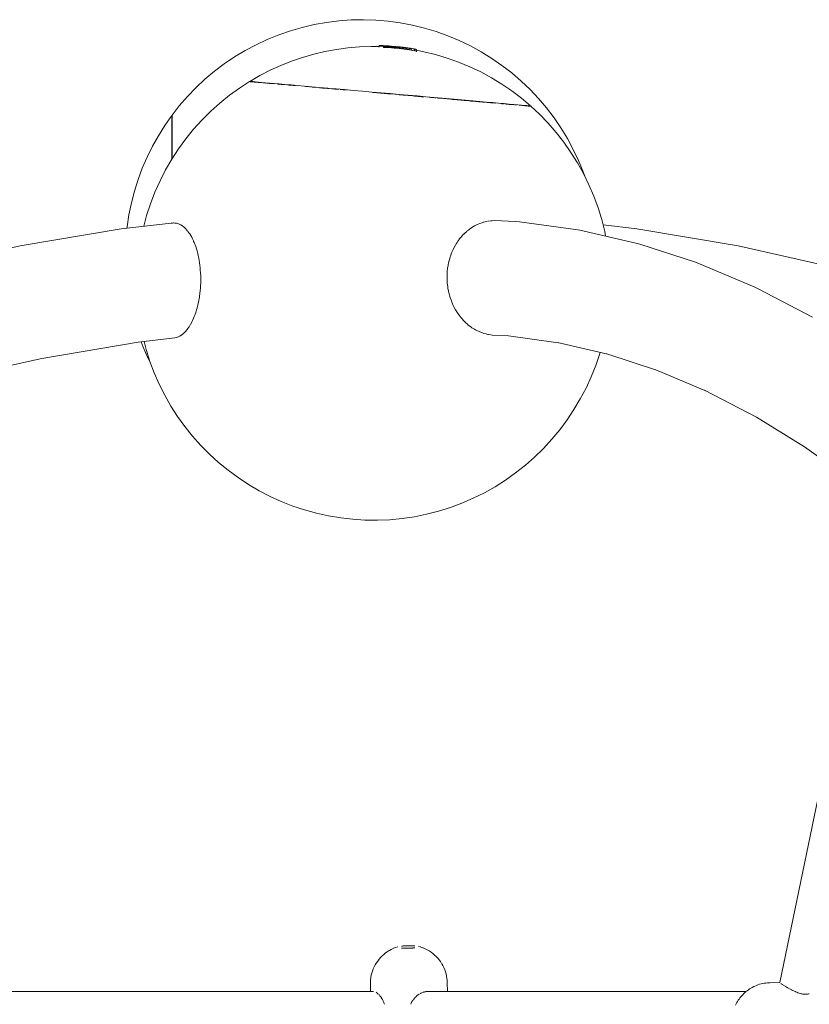
# Model space of a CAD drawing. Units: millimetres. Extents: x -306 to 8050, y -92 to 5467.
# Drawn here: x 5021 to 5435, y 3555 to 4070 of the extents above; entities that cross this region are included whole.
import ezdxf

# ---------------------------------------------------------------- set-up
doc = ezdxf.new("R2010")
doc.units = ezdxf.units.MM
doc.layers.add('DiKom', color=7, linetype='Continuous')

msp = doc.modelspace()

# ---------------------------------------------------------------- linework, layer by layer
at = {"layer": 'DiKom', "color": 7, "linetype": 'Continuous', "lineweight": 15}
for p, q in [((5175.43, 4067.35), (5169.13, 4065.88)), ((5181.8, 4068.49), (5175.43, 4067.35)), ((5188.22, 4069.3), (5181.8, 4068.49)), ((5194.67, 4069.77), (5188.22, 4069.3)), ((5201.14, 4069.9), (5194.67, 4069.77)), ((5207.61, 4069.7), (5201.14, 4069.9)), ((5214.05, 4069.16), (5207.61, 4069.7)), ((5220.46, 4068.28), (5214.05, 4069.16)), ((5226.82, 4067.07), (5220.46, 4068.28)), ((5233.1, 4065.53), (5226.82, 4067.07)), ((5150.81, 4059.53), (5156.8, 4061.97)), ((5156.8, 4061.97), (5162.91, 4064.09)), ((5162.91, 4064.09), (5169.13, 4065.88)), ((5239.3, 4063.67), (5233.1, 4065.53)), ((5245.39, 4061.48), (5239.3, 4063.67)), ((5251.36, 4058.98), (5245.39, 4061.48)), ((5139.24, 4053.74), (5144.95, 4056.79)), ((5144.95, 4056.79), (5150.81, 4059.53)), ((5193.06, 4055.2), (5199.12, 4055.71)), ((5199.12, 4055.71), (5205.19, 4055.93)), ((5205.19, 4055.93), (5209.21, 4055.9)), ((5209.2, 4055.45), (5209.21, 4055.96)), ((5209.26, 4056.07), (5210.47, 4056.04)), ((5209.33, 4056.07), (5209.34, 4056.35)), ((5211.55, 4056.33), (5209.37, 4056.4)), ((5210.32, 4056.2), (5211.16, 4056.17)), ((5211.67, 4056), (5210.47, 4056.04)), ((5212.05, 4056.13), (5211.16, 4056.17)), ((5211.55, 4056.33), (5212.52, 4056.29)), ((5211.64, 4055.43), (5211.66, 4055.89)), ((5211.64, 4055.43), (5211.66, 4055.89)), ((5211.65, 4055.5), (5211.67, 4056)), ((5212.05, 4056.13), (5212.93, 4056.09)), ((5214.47, 4056.18), (5212.52, 4056.29)), ((5212.93, 4056.09), (5213.82, 4056.04)), ((5213.82, 4056.04), (5214.41, 4056)), ((5214.41, 4056), (5215, 4055.96)), ((5217.38, 4055.96), (5214.47, 4056.18)), ((5215, 4055.96), (5215.59, 4055.92)), ((5215.59, 4055.92), (5216.19, 4055.88)), ((5216.19, 4055.88), (5216.78, 4055.83)), ((5216.78, 4055.83), (5217.37, 4055.78)), ((5217.37, 4055.78), (5217.89, 4055.73)), ((5217.4, 4055.96), (5218.08, 4055.9)), ((5217.41, 4055.96), (5217.68, 4055.93)), ((5217.41, 4055.96), (5217.71, 4055.93)), ((5217.53, 4055.95), (5217.81, 4055.92)), ((5217.53, 4055.95), (5217.78, 4055.93)), ((5217.53, 4055.95), (5218.11, 4055.89)), ((5218.4, 4055.68), (5217.89, 4055.73)), ((5220.32, 4055.67), (5218.97, 4055.8)), ((5221.75, 4055.45), (5219, 4055.8)), ((5222.08, 4055.42), (5219.08, 4055.79)), ((5222.35, 4055.4), (5219.64, 4055.72)), ((5257.18, 4056.17), (5251.36, 4058.98)), ((5262.86, 4053.07), (5257.18, 4056.17)), ((5133.7, 4050.4), (5139.24, 4053.74)), ((5169.25, 4050.2), (5175.13, 4051.88)), ((5175.13, 4051.88), (5181.02, 4053.28)), ((5181.02, 4053.28), (5187.02, 4054.39)), ((5187.02, 4054.39), (5193.06, 4055.2)), ((5213.02, 4055.37), (5211.62, 4055.43)), ((5211.65, 4055.65), (5212.03, 4055.63)), ((5212.03, 4055.63), (5212.88, 4055.59)), ((5212.88, 4055.59), (5213.73, 4055.54)), ((5214.43, 4055.28), (5213.02, 4055.37)), ((5213.73, 4055.54), (5214.3, 4055.51)), ((5214.3, 4055.51), (5214.88, 4055.47)), ((5215.86, 4055.18), (5214.43, 4055.28)), ((5214.88, 4055.47), (5215.47, 4055.43)), ((5215.47, 4055.43), (5216.07, 4055.39)), ((5217.31, 4055.07), (5215.86, 4055.18)), ((5216.07, 4055.39), (5216.68, 4055.34)), ((5216.68, 4055.34), (5217.33, 4055.28)), ((5217.31, 4055.07), (5218.62, 4054.94)), ((5217.33, 4055.28), (5217.85, 4055.23)), ((5217.85, 4055.23), (5218.38, 4055.18)), ((5218.38, 4055.18), (5218.93, 4055.13)), ((5218.4, 4055.68), (5218.92, 4055.63)), ((5218.62, 4054.94), (5219.93, 4054.81)), ((5218.92, 4055.63), (5219.43, 4055.58)), ((5218.93, 4055.13), (5219.48, 4055.08)), ((5219.43, 4055.58), (5219.95, 4055.53)), ((5219.48, 4055.08), (5220.02, 4055.02)), ((5221.23, 4054.66), (5219.93, 4054.81)), ((5219.95, 4055.53), (5220.47, 4055.47)), ((5220.02, 4055.02), (5220.56, 4054.96)), ((5222.59, 4055.38), (5220.14, 4055.66)), ((5220.32, 4055.67), (5223.01, 4055.34)), ((5222.77, 4055.36), (5220.33, 4055.64)), ((5220.47, 4055.47), (5221.24, 4055.38)), ((5221.08, 4054.9), (5220.56, 4054.96)), ((5222.98, 4055.34), (5221.08, 4055.55)), ((5221.08, 4054.9), (5221.59, 4054.83)), ((5222.9, 4055.35), (5221.13, 4055.55)), ((5222.54, 4054.5), (5221.23, 4054.66)), ((5221.24, 4055.38), (5222.01, 4055.29)), ((5221.59, 4054.83), (5222.3, 4054.75)), ((5223.01, 4055.34), (5221.99, 4055.45)), ((5222.01, 4055.29), (5222.78, 4055.19)), ((5222.3, 4054.75), (5223.07, 4054.64)), ((5223.84, 4054.32), (5222.54, 4054.5)), ((5223.54, 4055.08), (5222.78, 4055.19)), ((5223.69, 4054.56), (5223.07, 4054.64)), ((5225.9, 4054.92), (5223.12, 4055.32)), ((5223.54, 4055.08), (5224.3, 4054.98)), ((5223.69, 4054.56), (5223.9, 4054.53)), ((5225.14, 4054.13), (5223.84, 4054.32)), ((5223.9, 4054.53), (5225.21, 4054.34)), ((5224.3, 4054.98), (5225.06, 4054.86)), ((5225.89, 4054.74), (5225.06, 4054.86)), ((5227.09, 4053.82), (5225.14, 4054.13)), ((5225.21, 4054.34), (5226.51, 4054.13)), ((5226.39, 4054.66), (5225.89, 4054.74)), ((5225.9, 4054.92), (5228.59, 4054.46)), ((5229.03, 4053.47), (5227.09, 4053.82)), ((5227.47, 4054.49), (5227.73, 4054.45)), ((5227.66, 4053.95), (5227.91, 4053.92)), ((5227.73, 4054.45), (5227.98, 4054.41)), ((5227.91, 4053.92), (5228.13, 4053.89)), ((5227.98, 4054.41), (5228.21, 4054.38)), ((5228.13, 4053.89), (5228.33, 4053.86)), ((5228.21, 4054.38), (5228.42, 4054.36)), ((5229.04, 4054.38), (5228.59, 4054.46)), ((5228.95, 4053.85), (5229.04, 4054.34)), ((5232.78, 4053.12), (5228.96, 4053.89)), ((5228.97, 4053.89), (5229.02, 4054.14)), ((5229, 4053.12), (5229.02, 4053.4)), ((5238.94, 4051.62), (5232.78, 4053.12)), ((5245.03, 4049.81), (5238.94, 4051.62)), ((5268.36, 4049.66), (5262.86, 4053.07)), ((5123.18, 4042.88), (5128.34, 4046.78)), ((5128.34, 4046.78), (5133.7, 4050.4)), ((5157.86, 4045.97), (5152.3, 4043.45)), ((5163.49, 4048.23), (5157.86, 4045.97)), ((5163.49, 4048.23), (5169.25, 4050.2)), ((5251.02, 4047.68), (5245.03, 4049.81)), ((5256.85, 4045.26), (5251.02, 4047.68)), ((5273.68, 4045.98), (5268.36, 4049.66)), ((5278.8, 4042.03), (5273.68, 4045.98)), ((5118.22, 4038.71), (5123.18, 4042.88)), ((5141.73, 4037.63), (5146.9, 4040.65)), ((5146.9, 4040.65), (5152.3, 4043.45)), ((5262.62, 4042.53), (5256.85, 4045.26)), ((5268.16, 4039.52), (5262.62, 4042.53)), ((5283.71, 4037.81), (5278.8, 4042.03)), ((5113.5, 4034.3), (5118.22, 4038.71)), ((5141.44, 4037.51), (5136.27, 4034.14)), ((5141.68, 4037.49), (5141.44, 4037.51)), ((5141.85, 4037.47), (5141.6, 4037.49)), ((5141.73, 4037.63), (5142.03, 4037.61)), ((5141.8, 4037.47), (5142.08, 4037.45)), ((5141.85, 4037.47), (5142.07, 4037.45)), ((5142.37, 4037.43), (5141.85, 4037.47)), ((5142.03, 4037.61), (5142.62, 4037.55)), ((5142.74, 4037.39), (5142.08, 4037.45)), ((5142.43, 4037.42), (5142.08, 4037.45)), ((5143.22, 4037.35), (5142.37, 4037.43)), ((5142.43, 4037.42), (5142.86, 4037.38)), ((5142.62, 4037.55), (5143.52, 4037.48)), ((5143.72, 4037.31), (5142.86, 4037.38)), ((5143.35, 4037.34), (5142.86, 4037.38)), ((5143.53, 4037.32), (5143.12, 4037.36)), ((5143.75, 4037.3), (5143.22, 4037.35)), ((5143.35, 4037.34), (5143.92, 4037.29)), ((5143.52, 4037.48), (5144.7, 4037.37)), ((5144.16, 4037.27), (5143.92, 4037.29)), ((5144.54, 4037.23), (5143.92, 4037.29)), ((5144.41, 4037.25), (5144.11, 4037.27)), ((5145.13, 4037.18), (5144.41, 4037.25)), ((5145.23, 4037.17), (5144.54, 4037.23)), ((5144.7, 4037.37), (5146.15, 4037.25)), ((5145.23, 4037.17), (5145.99, 4037.11)), ((5146.28, 4037.08), (5145.99, 4037.11)), ((5146.82, 4037.04), (5145.99, 4037.11)), ((5146.15, 4037.25), (5147.82, 4037.1)), ((5147.78, 4036.95), (5146.59, 4037.06)), ((5146.66, 4037.05), (5147.45, 4036.98)), ((5147.11, 4037.01), (5146.72, 4037.04)), ((5146.82, 4037.04), (5147.72, 4036.96)), ((5147.77, 4036.95), (5147.39, 4036.99)), ((5148.69, 4036.87), (5147.72, 4036.96)), ((5148.36, 4036.9), (5147.78, 4036.95)), ((5147.82, 4037.1), (5149.74, 4036.93)), ((5149.02, 4036.84), (5148.69, 4036.87)), ((5148.69, 4036.87), (5149.72, 4036.78)), ((5149.93, 4036.76), (5149.07, 4036.84)), ((5150.82, 4036.69), (5149.72, 4036.78)), ((5151.95, 4036.74), (5149.74, 4036.93)), ((5150.18, 4036.74), (5149.93, 4036.76)), ((5151.11, 4036.66), (5150.82, 4036.69)), ((5151.99, 4036.58), (5150.82, 4036.69)), ((5152.39, 4036.55), (5151.15, 4036.66)), ((5151.95, 4036.74), (5154.43, 4036.52)), ((5151.99, 4036.58), (5153.22, 4036.48)), ((5152.66, 4036.53), (5152.39, 4036.55)), ((5153.54, 4036.45), (5153.22, 4036.48)), ((5154.51, 4036.36), (5153.22, 4036.48)), ((5154.43, 4036.52), (5157.13, 4036.28)), ((5157.6, 4036.09), (5156.16, 4036.22)), ((5157.28, 4036.12), (5156.81, 4036.16)), ((5157.13, 4036.28), (5160.07, 4036.03)), ((5158.77, 4035.99), (5157.28, 4036.12)), ((5158.18, 4036.04), (5157.73, 4036.08)), ((5159.06, 4035.97), (5158.18, 4036.04)), ((5159.51, 4035.93), (5158.77, 4035.99)), ((5158.77, 4035.99), (5159.4, 4035.94)), ((5161.22, 4035.78), (5159.75, 4035.9)), ((5160.07, 4036.03), (5163.26, 4035.75)), ((5161.5, 4035.75), (5160.99, 4035.8)), ((5162.23, 4035.69), (5161.93, 4035.71)), ((5162.14, 4035.7), (5161.93, 4035.71)), ((5163.1, 4035.61), (5162.54, 4035.66)), ((5162.81, 4035.64), (5162.6, 4035.66)), ((5162.79, 4035.64), (5164.53, 4035.49)), ((5164.82, 4035.46), (5162.92, 4035.63)), ((5163.26, 4035.75), (5166.68, 4035.45)), ((5165.03, 4035.44), (5164.41, 4035.5)), ((5165.27, 4035.42), (5164.55, 4035.48)), ((5165.61, 4035.39), (5165.03, 4035.44)), ((5166.68, 4035.45), (5170.33, 4035.13)), ((5170.33, 4035.13), (5174.19, 4034.79)), ((5273.62, 4036.22), (5268.16, 4039.52)), ((5278.82, 4032.65), (5273.62, 4036.22)), ((5288.39, 4033.34), (5283.71, 4037.81)), ((5109, 4029.64), (5113.5, 4034.3)), ((5126.01, 4026.27), (5131.04, 4030.34)), ((5136.27, 4034.14), (5131.04, 4030.34)), ((5172.89, 4034.76), (5170.9, 4034.93)), ((5173.2, 4034.73), (5172.89, 4034.76)), ((5173.47, 4034.7), (5172.89, 4034.76)), ((5174.8, 4034.59), (5174.09, 4034.65)), ((5174.19, 4034.79), (5178.25, 4034.44)), ((5175.64, 4034.51), (5174.27, 4034.63)), ((5174.96, 4034.57), (5175.22, 4034.55)), ((5175.24, 4034.55), (5176.43, 4034.45)), ((5179.29, 4034.2), (5178.12, 4034.3)), ((5178.25, 4034.44), (5182.48, 4034.07)), ((5179.78, 4034.15), (5179.29, 4034.2)), ((5181.54, 4034), (5179.84, 4034.15)), ((5180.05, 4034.13), (5181.38, 4034.01)), ((5182.67, 4033.9), (5181.38, 4034.01)), ((5181.38, 4034.01), (5182.22, 4033.94)), ((5182.71, 4033.9), (5181.54, 4034)), ((5182.47, 4033.92), (5182.82, 4033.89)), ((5182.48, 4034.07), (5186.84, 4033.69)), ((5183.25, 4033.85), (5182.76, 4033.89)), ((5186.13, 4033.6), (5184.69, 4033.72)), ((5186.44, 4033.57), (5186.13, 4033.6)), ((5188.17, 4033.42), (5186.13, 4033.6)), ((5186.84, 4033.69), (5191.27, 4033.3)), ((5188.94, 4033.35), (5190.57, 4033.21)), ((5190.57, 4033.21), (5189.61, 4033.29)), ((5190.57, 4033.21), (5192.14, 4033.07)), ((5191.27, 4033.3), (5195.89, 4032.89)), ((5195.89, 4032.89), (5200.75, 4032.47)), ((5200.75, 4032.47), (5205.65, 4032.04)), ((5210.46, 4031.62), (5205.65, 4032.04)), ((5207.6, 4031.72), (5206.11, 4031.85)), ((5212.61, 4031.28), (5206.42, 4031.82)), ((5210.09, 4031.5), (5207.6, 4031.72)), ((5208.14, 4031.67), (5210.18, 4031.49)), ((5215.21, 4031.05), (5208.72, 4031.62)), ((5209.27, 4031.57), (5212.21, 4031.31)), ((5212.62, 4031.28), (5210.09, 4031.5)), ((5215.21, 4031.05), (5210.18, 4031.49)), ((5215.22, 4031.2), (5210.46, 4031.62)), ((5214.35, 4031.13), (5212.21, 4031.31)), ((5215.16, 4031.06), (5212.62, 4031.28)), ((5215.16, 4031.06), (5212.62, 4031.28)), ((5213.73, 4031.18), (5213.06, 4031.24)), ((5215.13, 4031.06), (5213.39, 4031.21)), ((5215.16, 4031.06), (5213.63, 4031.19)), ((5215.12, 4031.06), (5213.65, 4031.19)), ((5215.21, 4031.05), (5214.12, 4031.15)), ((5215.06, 4031.07), (5214.26, 4031.14)), ((5214.72, 4031.1), (5214.45, 4031.12)), ((5215.21, 4031.05), (5214.61, 4031.1)), ((5215.21, 4031.05), (5215.41, 4031.04)), ((5215.21, 4031.05), (5215.41, 4031.03)), ((5215.22, 4031.2), (5219.88, 4030.8)), ((5215.49, 4031.03), (5217.56, 4030.85)), ((5218.33, 4030.78), (5217.56, 4030.85)), ((5219.94, 4030.64), (5219.5, 4030.68)), ((5224.54, 4030.39), (5219.88, 4030.8)), ((5220.34, 4030.6), (5219.94, 4030.64)), ((5220.1, 4030.62), (5222.31, 4030.43)), ((5222.31, 4030.43), (5221.98, 4030.46)), ((5224.55, 4030.24), (5222.31, 4030.43)), ((5224.54, 4030.39), (5229.22, 4029.98)), ((5227.01, 4030.02), (5224.74, 4030.22)), ((5229.34, 4029.82), (5227.01, 4030.02)), ((5227.83, 4029.95), (5231.66, 4029.61)), ((5229.22, 4029.98), (5233.85, 4029.57)), ((5283.88, 4028.82), (5278.82, 4032.65)), ((5292.83, 4028.64), (5288.39, 4033.34)), ((5104.76, 4024.76), (5109, 4029.64)), ((5121.2, 4021.95), (5126.01, 4026.27)), ((5228.14, 4029.92), (5230.2, 4029.74)), ((5231.66, 4029.61), (5229.34, 4029.82)), ((5230.2, 4029.74), (5231.27, 4029.65)), ((5232.82, 4029.51), (5231.66, 4029.61)), ((5233.85, 4029.57), (5238.25, 4029.19)), ((5236.26, 4029.21), (5235.55, 4029.27)), ((5238.54, 4029.01), (5236.26, 4029.21)), ((5238.25, 4029.19), (5242.47, 4028.82)), ((5239.28, 4028.95), (5238.54, 4029.01)), ((5240.03, 4028.88), (5240.84, 4028.81)), ((5240.84, 4028.81), (5240.26, 4028.86)), ((5242.79, 4028.64), (5240.84, 4028.81)), ((5242.47, 4028.82), (5246.62, 4028.46)), ((5245.45, 4028.41), (5243.29, 4028.6)), ((5244.94, 4028.45), (5245.45, 4028.41)), ((5247.74, 4028.21), (5245.45, 4028.41)), ((5246.62, 4028.46), (5250.67, 4028.1)), ((5250, 4028.01), (5247.74, 4028.21)), ((5249.09, 4028.09), (5250, 4028.01)), ((5252.22, 4027.81), (5250, 4028.01)), ((5250.67, 4028.1), (5254.61, 4027.76)), ((5250.87, 4027.93), (5253.43, 4027.71)), ((5254.38, 4027.63), (5252.22, 4027.81)), ((5254.38, 4027.63), (5253.92, 4027.67)), ((5256.48, 4027.44), (5254.38, 4027.63)), ((5254.61, 4027.76), (5258.44, 4027.42)), ((5256.48, 4027.44), (5258.11, 4027.3)), ((5257.42, 4027.36), (5257.65, 4027.34)), ((5257.65, 4027.34), (5260.35, 4027.1)), ((5258.25, 4027.29), (5258.5, 4027.27)), ((5258.44, 4027.42), (5262.09, 4027.1)), ((5258.75, 4027.24), (5258.5, 4027.27)), ((5259.48, 4027.18), (5258.88, 4027.23)), ((5260.44, 4027.1), (5259.49, 4027.18)), ((5260.08, 4027.13), (5260.44, 4027.1)), ((5261.03, 4027.04), (5260.44, 4027.1)), ((5260.48, 4027.09), (5261.65, 4026.99)), ((5261.93, 4026.96), (5261.33, 4027.02)), ((5261.44, 4027.01), (5262.03, 4026.96)), ((5261.58, 4027), (5264.17, 4026.77)), ((5261.65, 4026.99), (5262.48, 4026.92)), ((5262.33, 4026.93), (5261.99, 4026.96)), ((5262.09, 4027.1), (5265.58, 4026.8)), ((5263.07, 4026.87), (5262.33, 4026.93)), ((5264.17, 4026.77), (5263.16, 4026.86)), ((5263.29, 4026.85), (5263.76, 4026.8)), ((5263.85, 4026.8), (5264.17, 4026.77)), ((5264.7, 4026.72), (5264.17, 4026.77)), ((5265.96, 4026.61), (5265.18, 4026.68)), ((5265.58, 4026.8), (5268.87, 4026.51)), ((5265.74, 4026.63), (5265.96, 4026.61)), ((5265.96, 4026.61), (5267.69, 4026.46)), ((5267.41, 4026.48), (5269.36, 4026.31)), ((5267.62, 4026.47), (5268.97, 4026.35)), ((5267.68, 4026.46), (5269.36, 4026.31)), ((5269.36, 4026.31), (5267.69, 4026.46)), ((5271.96, 4026.24), (5268.87, 4026.51)), ((5268.97, 4026.35), (5269.87, 4026.27)), ((5270.32, 4026.23), (5269.36, 4026.31)), ((5271.96, 4026.24), (5274.84, 4025.99)), ((5273.99, 4025.91), (5273.15, 4025.98)), ((5273.65, 4025.94), (5274.08, 4025.9)), ((5273.99, 4025.91), (5274.48, 4025.87)), ((5274.84, 4025.99), (5277.52, 4025.75)), ((5275.14, 4025.81), (5275.38, 4025.79)), ((5275.18, 4025.81), (5275.38, 4025.79)), ((5276.72, 4025.67), (5275.81, 4025.75)), ((5276.15, 4025.72), (5277.88, 4025.57)), ((5277.99, 4025.56), (5276.72, 4025.67)), ((5277.52, 4025.75), (5279.94, 4025.54)), ((5277.55, 4025.6), (5277.99, 4025.56)), ((5277.99, 4025.56), (5279.19, 4025.45)), ((5278.17, 4025.54), (5280.48, 4025.34)), ((5278.89, 4025.48), (5280.85, 4025.31)), ((5280.33, 4025.35), (5279.19, 4025.45)), ((5279.94, 4025.54), (5282.06, 4025.35)), ((5280.33, 4025.35), (5281.25, 4025.28)), ((5280.48, 4025.34), (5281.18, 4025.28)), ((5282.06, 4025.35), (5283.91, 4025.19)), ((5282.65, 4025.15), (5283.35, 4025.09)), ((5283.05, 4025.12), (5284.48, 4024.99)), ((5283.24, 4025.1), (5284.48, 4024.99)), ((5284.21, 4025.02), (5283.35, 4025.09)), ((5288.7, 4024.77), (5283.88, 4028.82)), ((5283.91, 4025.19), (5285.5, 4025.05)), ((5284.99, 4024.95), (5284.21, 4025.02)), ((5284.48, 4024.99), (5285.99, 4024.86)), ((5284.79, 4024.97), (5284.99, 4024.95)), ((5284.99, 4024.95), (5285.7, 4024.89)), ((5285.99, 4024.86), (5285.46, 4024.91)), ((5285.5, 4025.05), (5286.8, 4024.94)), ((5286.35, 4024.83), (5285.7, 4024.89)), ((5286, 4024.86), (5286.35, 4024.83)), ((5286.35, 4024.83), (5286.92, 4024.78)), ((5286.8, 4024.94), (5287.76, 4024.86)), ((5287.76, 4024.86), (5288.4, 4024.8)), ((5288.04, 4024.68), (5288.4, 4024.8)), ((5288.4, 4024.8), (5288.7, 4024.77)), ((5297.02, 4023.71), (5292.83, 4028.64)), ((5100.81, 4019.71), (5097.2, 4014.55)), ((5100.96, 4019.57), (5100.81, 4019.71)), ((5100.81, 4019.4), (5100.81, 4019.71)), ((5100.81, 4019.71), (5100.81, 4019.41)), ((5104.76, 4024.76), (5100.96, 4019.9)), ((5100.96, 4019.73), (5100.96, 4019.52)), ((5116.62, 4017.37), (5121.2, 4021.95)), ((5287.43, 4024.73), (5286.92, 4024.78)), ((5287.43, 4024.73), (5287.86, 4024.7)), ((5288.22, 4024.67), (5287.86, 4024.7)), ((5288.22, 4024.67), (5288.51, 4024.64)), ((5288.34, 4024.65), (5288.55, 4024.64)), ((5288.71, 4024.62), (5288.51, 4024.64)), ((5288.55, 4024.64), (5288.7, 4024.77)), ((5293.39, 4020.4), (5288.89, 4024.61)), ((5293.39, 4020.4), (5297.89, 4015.74)), ((5300.95, 4018.57), (5297.02, 4023.71)), ((5097.2, 4014.55), (5093.82, 4009.18)), ((5100.81, 4019.41), (5100.81, 4018.81)), ((5100.96, 4019.05), (5100.81, 4019.4)), ((5100.81, 4018.76), (5100.81, 4019.4)), ((5100.81, 4018.81), (5100.81, 4017.92)), ((5100.81, 4017.79), (5100.81, 4018.76)), ((5100.81, 4017.92), (5100.81, 4016.73)), ((5100.81, 4016.49), (5100.81, 4017.79)), ((5100.81, 4016.73), (5100.81, 4015.27)), ((5100.81, 4014.89), (5100.81, 4016.49)), ((5100.81, 4015.27), (5100.81, 4013.6)), ((5100.81, 4013.04), (5100.81, 4014.89)), ((5100.96, 4019.05), (5100.96, 4019.57)), ((5100.96, 4019.57), (5100.96, 4019.06)), ((5100.96, 4019.54), (5100.96, 4019.26)), ((5100.96, 4019.24), (5100.96, 4019.52)), ((5100.96, 4018.91), (5100.96, 4019.26)), ((5100.96, 4019.24), (5100.96, 4018.88)), ((5100.96, 4019.06), (5100.96, 4018.2)), ((5100.96, 4018.2), (5100.96, 4019.05)), ((5100.96, 4018.91), (5100.96, 4018.48)), ((5100.96, 4018.44), (5100.96, 4018.88)), ((5100.96, 4017.98), (5100.96, 4018.48)), ((5100.96, 4018.44), (5100.96, 4017.93)), ((5100.96, 4017), (5100.96, 4018.2)), ((5100.96, 4018.2), (5100.96, 4017.01)), ((5100.96, 4017.98), (5100.96, 4017.42)), ((5100.96, 4017.36), (5100.96, 4017.93)), ((5100.96, 4016.79), (5100.96, 4017.42)), ((5100.96, 4017.36), (5100.96, 4016.71)), ((5100.96, 4017.01), (5100.96, 4015.48)), ((5100.96, 4015.48), (5100.96, 4017)), ((5100.96, 4016.1), (5100.96, 4016.79)), ((5100.96, 4015.99), (5100.96, 4016.71)), ((5100.96, 4016.1), (5100.96, 4015.33)), ((5100.96, 4015.99), (5100.96, 4015.21)), ((5100.96, 4013.63), (5100.96, 4015.48)), ((5100.96, 4015.48), (5100.96, 4013.63)), ((5100.96, 4014.5), (5100.96, 4015.33)), ((5100.96, 4015.21), (5100.96, 4014.34)), ((5100.96, 4014.5), (5100.96, 4013.6)), ((5112.28, 4012.57), (5116.62, 4017.37)), ((5297.89, 4015.74), (5302.13, 4010.86)), ((5304.6, 4013.23), (5300.95, 4018.57)), ((5100.81, 4013.6), (5100.81, 4011.67)), ((5100.81, 4010.91), (5100.81, 4013.04)), ((5100.81, 4009.45), (5100.81, 4011.67)), ((5100.81, 4008.48), (5100.81, 4010.91)), ((5100.81, 4009.45), (5100.81, 4006.96)), ((5100.96, 4013.4), (5100.96, 4014.34)), ((5100.96, 4011.47), (5100.96, 4013.63)), ((5100.96, 4013.63), (5100.96, 4011.46)), ((5100.96, 4012.63), (5100.96, 4013.6)), ((5100.96, 4013.4), (5100.96, 4012.4)), ((5100.96, 4012.63), (5100.96, 4011.59)), ((5100.96, 4011.32), (5100.96, 4012.4)), ((5100.96, 4010.48), (5100.96, 4011.59)), ((5100.96, 4009.01), (5100.96, 4011.47)), ((5100.96, 4011.46), (5100.96, 4008.99)), ((5100.96, 4011.32), (5100.96, 4010.17)), ((5100.96, 4009.31), (5100.96, 4010.48)), ((5100.96, 4008.96), (5100.96, 4010.17)), ((5108.21, 4007.55), (5112.28, 4012.57)), ((5302.13, 4010.86), (5306.12, 4005.77)), ((5307.97, 4007.7), (5304.6, 4013.23)), ((5093.82, 4009.18), (5090.72, 4003.68)), ((5100.81, 4005.79), (5100.81, 4008.48)), ((5100.81, 4006.96), (5100.81, 4004.25)), ((5100.81, 4002.9), (5100.81, 4005.79)), ((5100.96, 4009.31), (5100.96, 4008.08)), ((5100.96, 4006.25), (5100.96, 4009.01)), ((5100.96, 4008.99), (5100.96, 4006.23)), ((5100.96, 4008.96), (5100.96, 4007.69)), ((5100.96, 4006.79), (5100.96, 4008.08)), ((5100.96, 4007.26), (5100.96, 4007.74)), ((5100.96, 4007.73), (5100.96, 4007.24)), ((5100.96, 4007.69), (5100.96, 4006.35)), ((5100.96, 4006.49), (5100.96, 4007.26)), ((5100.96, 4007.24), (5100.96, 4006.45)), ((5100.96, 4006.79), (5100.96, 4005.43)), ((5100.96, 4005.44), (5100.96, 4006.49)), ((5100.96, 4006.45), (5100.96, 4005.38)), ((5100.96, 4004.95), (5100.96, 4006.35)), ((5100.96, 4003.21), (5100.96, 4006.25)), ((5100.96, 4006.23), (5100.96, 4003.19)), ((5100.96, 4004.13), (5100.96, 4005.44)), ((5100.96, 4004.01), (5100.96, 4005.43)), ((5100.96, 4005.38), (5100.96, 4004.03)), ((5100.96, 4004.95), (5100.96, 4003.47)), ((5104.4, 4002.32), (5108.21, 4007.55)), ((5306.12, 4005.77), (5309.84, 4000.47)), ((5311.05, 4002.01), (5307.97, 4007.7)), ((5090.72, 4003.68), (5087.91, 3997.96)), ((5100.81, 4002.9), (5100.81, 3999.8)), ((5100.81, 3996.8), (5100.81, 3999.8)), ((5100.86, 3996.9), (5104.4, 4002.32)), ((5100.96, 4002.55), (5100.96, 4004.13)), ((5100.96, 4004.08), (5100.96, 4003.74)), ((5100.96, 4003.74), (5100.96, 4004.08)), ((5100.96, 4004.03), (5100.96, 4002.38)), ((5100.96, 4002.51), (5100.96, 4004.01)), ((5100.96, 4003.74), (5100.96, 4003.07)), ((5100.96, 4003.07), (5100.96, 4003.74)), ((5100.96, 4001.92), (5100.96, 4003.47)), ((5100.96, 3999.91), (5100.96, 4003.21)), ((5100.96, 4003.19), (5100.96, 3999.88)), ((5100.96, 4003.07), (5100.96, 4002.05)), ((5100.96, 4002.05), (5100.96, 4003.07)), ((5100.96, 4000.69), (5100.96, 4002.55)), ((5100.96, 4002.51), (5100.96, 4000.96)), ((5100.96, 4002.39), (5100.96, 4000.61)), ((5100.96, 4000.73), (5100.96, 4002.39)), ((5100.96, 4002.39), (5100.96, 4000.73)), ((5100.96, 4000.61), (5100.96, 4002.39)), ((5100.96, 4002.38), (5100.96, 4000.45)), ((5100.96, 4000.73), (5100.96, 4002.05)), ((5100.96, 4002.05), (5100.96, 4000.73)), ((5100.96, 4001.92), (5100.96, 4000.31)), ((5100.96, 3999.33), (5100.96, 4000.96)), ((5100.96, 4000.73), (5100.96, 3999.06)), ((5100.96, 4000.73), (5100.96, 3999.06)), ((5100.96, 3999.06), (5100.96, 4000.73)), ((5100.96, 3999.06), (5100.96, 4000.73)), ((5100.96, 3999.06), (5100.96, 4000.69)), ((5100.96, 3998.61), (5100.96, 4000.61)), ((5100.96, 4000.61), (5100.96, 3999.06)), ((5100.96, 4000.45), (5100.96, 3998.26)), ((5100.96, 4000.31), (5100.96, 3998.63)), ((5100.96, 3997.04), (5100.96, 3999.91)), ((5100.96, 3999.88), (5100.96, 3999.06)), ((5100.96, 3999.06), (5100.96, 3999.33)), ((5309.84, 4000.47), (5313.27, 3994.99)), ((5313.82, 3996.17), (5311.05, 4002.01)), ((5087.91, 3997.96), (5085.39, 3992.17)), ((5097.62, 3991.3), (5100.86, 3996.9)), ((5100.96, 3997.04), (5100.96, 3998.63)), ((5100.96, 3997.04), (5100.96, 3998.61)), ((5100.96, 3998.26), (5100.96, 3997.04)), ((5313.27, 3994.99), (5316.41, 3989.33)), ((5316.29, 3990.19), (5313.82, 3996.17)), ((5085.39, 3992.17), (5083.18, 3986.19)), ((5094.67, 3985.54), (5097.62, 3991.3)), ((5317.06, 3988.02), (5316.29, 3990.19)), ((5316.41, 3989.33), (5319.26, 3983.52)), ((5083.18, 3986.19), (5081.27, 3980.17)), ((5092.03, 3979.64), (5094.67, 3985.54)), ((5081.27, 3980.17), (5079.68, 3974.02)), ((5089.69, 3973.6), (5092.03, 3979.64)), ((5319.26, 3983.52), (5321.79, 3977.57)), ((5079.68, 3974.02), (5078.4, 3967.79)), ((5087.68, 3967.45), (5089.69, 3973.6)), ((5321.79, 3977.57), (5324.02, 3971.49)), ((5324.02, 3971.49), (5325.92, 3965.31)), ((5074.42, 3960.52), (5100.5, 3963.44)), ((5078.4, 3967.79), (5077.44, 3961.53)), ((5086.16, 3961.83), (5087.68, 3967.45)), ((5101.13, 3963.49), (5100.5, 3963.44)), ((5101.5, 3963.52), (5101.13, 3963.49)), ((5101.79, 3963.55), (5101.5, 3963.52)), ((5102.41, 3963.49), (5101.79, 3963.55)), ((5103.06, 3963.42), (5102.41, 3963.49)), ((5103.7, 3963.24), (5103.23, 3963.37)), ((5104.38, 3963.06), (5103.7, 3963.24)), ((5104.76, 3962.87), (5104.38, 3963.06)), ((5261.31, 3962.94), (5260.08, 3962.34)), ((5262.07, 3963.22), (5261.31, 3962.94)), ((5263.26, 3963.66), (5262.07, 3963.22)), ((5263.9, 3963.86), (5263.44, 3963.73)), ((5264.21, 3963.94), (5263.9, 3963.86)), ((5265.6, 3964.3), (5264.21, 3963.94)), ((5266.2, 3964.4), (5265.6, 3964.3)), ((5267.8, 3964.65), (5266.39, 3964.43)), ((5268.21, 3964.67), (5267.8, 3964.65)), ((5268.59, 3964.69), (5268.21, 3964.67)), ((5270.01, 3964.77), (5268.61, 3964.69)), ((5270.01, 3964.77), (5280.62, 3964.28)), ((5280.62, 3964.28), (5282.81, 3964.17)), ((5282.81, 3964.17), (5312.2, 3960.09)), ((5325.92, 3965.31), (5327.5, 3959.04)), ((5021.41, 3951.58), (5074.42, 3960.52)), ((5077.44, 3961.53), (5077.36, 3960.85)), ((5105, 3962.76), (5104.76, 3962.87)), ((5105.64, 3962.45), (5105, 3962.76)), ((5106.21, 3962.04), (5105.64, 3962.45)), ((5106.87, 3961.6), (5106.29, 3961.98)), ((5107.45, 3961.09), (5106.87, 3961.6)), ((5108.07, 3960.53), (5107.45, 3961.09)), ((5108.07, 3960.53), (5108.58, 3959.92)), ((5108.58, 3959.92), (5109.15, 3959.24)), ((5109.46, 3958.81), (5109.29, 3959.03)), ((5109.67, 3958.53), (5109.46, 3958.81)), ((5110.27, 3957.75), (5109.67, 3958.53)), ((5254.32, 3958.26), (5253.72, 3957.72)), ((5255.26, 3959.12), (5254.32, 3958.26)), ((5255.47, 3959.31), (5255.26, 3959.12)), ((5256.12, 3959.8), (5255.47, 3959.31)), ((5256.67, 3960.23), (5256.12, 3959.8)), ((5257.33, 3960.72), (5256.67, 3960.23)), ((5257.77, 3961), (5257.33, 3960.72)), ((5258.01, 3961.15), (5257.78, 3961)), ((5259.27, 3961.94), (5258.01, 3961.15)), ((5259.99, 3962.29), (5259.27, 3961.94)), ((5312.2, 3960.09), (5314.44, 3959.76)), ((5314.44, 3959.76), (5343.7, 3952.97)), ((5326.63, 3962.49), (5344.29, 3960.51)), ((5327.5, 3959.04), (5327.98, 3956.61)), ((5344.29, 3960.51), (5397.3, 3951.57)), ((5110.75, 3956.95), (5110.27, 3957.75)), ((5111.29, 3956.06), (5110.75, 3956.95)), ((5111.71, 3955.17), (5111.29, 3956.06)), ((5112.18, 3954.17), (5111.71, 3955.17)), ((5112.28, 3953.89), (5112.18, 3954.17)), ((5112.28, 3953.89), (5112.55, 3953.22)), ((5112.55, 3953.22), (5112.89, 3952.41)), ((5250.16, 3953.24), (5249.75, 3952.62)), ((5250.64, 3954.01), (5250.16, 3953.24)), ((5250.92, 3954.37), (5250.64, 3954.01)), ((5251.14, 3954.66), (5250.92, 3954.37)), ((5252.04, 3955.84), (5251.14, 3954.66)), ((5252.66, 3956.54), (5252.12, 3955.94)), ((5253.6, 3957.58), (5252.66, 3956.54)), ((5343.7, 3952.97), (5345.88, 3952.41)), ((4968.84, 3939.7), (5021.41, 3951.58)), ((5113.02, 3952.13), (5112.89, 3952.41)), ((5113.38, 3951.12), (5113.02, 3952.13)), ((5113.8, 3949.94), (5113.38, 3951.12)), ((5113.8, 3949.94), (5114.09, 3948.87)), ((5114.09, 3948.87), (5114.43, 3947.61)), ((5247.47, 3948.15), (5247.16, 3947.38)), ((5248.13, 3949.71), (5247.47, 3948.15)), ((5248.52, 3950.44), (5248.13, 3949.71)), ((5249.3, 3951.92), (5248.6, 3950.59)), ((5249.75, 3952.62), (5249.3, 3951.92)), ((5345.88, 3952.41), (5374.94, 3942.93)), ((5397.3, 3951.57), (5449.87, 3939.69)), ((5114.46, 3947.44), (5114.64, 3946.5)), ((5114.64, 3946.5), (5114.79, 3945.77)), ((5114.93, 3945.16), (5114.79, 3945.77)), ((5115.12, 3944.05), (5114.93, 3945.16)), ((5115.13, 3944.02), (5115.39, 3942.62)), ((5115.39, 3942.62), (5115.53, 3941.47)), ((5245.7, 3942.46), (5245.59, 3941.81)), ((5245.9, 3943.26), (5245.7, 3942.46)), ((5246.33, 3944.96), (5245.9, 3943.26)), ((5246.6, 3945.75), (5246.33, 3944.96)), ((5246.74, 3946.16), (5246.6, 3945.75)), ((5247.07, 3947.12), (5246.74, 3946.16)), ((5247.15, 3947.38), (5247.07, 3947.12)), ((5374.94, 3942.93), (5377.03, 3942.16)), ((5115.53, 3941.47), (5115.7, 3940)), ((5115.7, 3940), (5115.75, 3939.19)), ((5115.75, 3939.19), (5115.78, 3938.84)), ((5115.78, 3938.84), (5115.93, 3937.34)), ((5115.93, 3937.34), (5115.94, 3937.07)), ((5244.98, 3937.3), (5244.95, 3935.5)), ((5245.07, 3938.12), (5244.98, 3937.3)), ((5245.25, 3939.9), (5245.07, 3938.12)), ((5245.41, 3940.71), (5245.25, 3939.9)), ((5245.59, 3941.81), (5245.45, 3940.92)), ((5377.03, 3942.16), (5405.82, 3930.02)), ((5115.94, 3937.07), (5115.97, 3936.17)), ((5115.99, 3933.48), (5115.96, 3932.68)), ((5115.96, 3932.68), (5115.98, 3931.93)), ((5115.97, 3936.17), (5116.02, 3934.64)), ((5116.02, 3934.64), (5115.99, 3933.48)), ((5244.95, 3935.5), (5244.94, 3934.68)), ((5244.95, 3934.58), (5244.96, 3934.38)), ((5245.02, 3933.02), (5244.96, 3934.38)), ((5245.02, 3932.87), (5245.06, 3932.06)), ((5245.06, 3932.06), (5245.28, 3930.26)), ((5115.73, 3928.12), (5115.56, 3926.57)), ((5115.85, 3929.23), (5115.73, 3928.12)), ((5115.89, 3930.14), (5115.85, 3929.23)), ((5115.92, 3930.79), (5115.89, 3930.14)), ((5115.98, 3931.93), (5115.92, 3930.79)), ((5245.28, 3930.26), (5245.38, 3929.46)), ((5245.38, 3929.46), (5245.72, 3927.82)), ((5245.75, 3927.69), (5245.89, 3926.9)), ((5245.89, 3926.9), (5246.15, 3925.94)), ((5405.82, 3930.02), (5407.81, 3929.05)), ((5407.81, 3929.05), (5436.27, 3914.26)), ((5115, 3922.93), (5114.7, 3921.42)), ((5115.2, 3923.96), (5115, 3922.93)), ((5115.28, 3924.52), (5115.2, 3923.96)), ((5115.4, 3925.49), (5115.28, 3924.52)), ((5115.5, 3926.25), (5115.4, 3925.49)), ((5115.56, 3926.57), (5115.5, 3926.25)), ((5246.15, 3925.94), (5246.37, 3925.17)), ((5246.36, 3925.17), (5246.57, 3924.41)), ((5246.57, 3924.41), (5247.2, 3922.72)), ((5247.2, 3922.72), (5247.47, 3921.99)), ((5247.47, 3921.99), (5247.87, 3921.14)), ((5113.43, 3916.67), (5113.11, 3915.8)), ((5113.82, 3918.06), (5113.43, 3916.67)), ((5114.08, 3918.98), (5113.82, 3918.06)), ((5114.17, 3919.41), (5114.08, 3918.98)), ((5114.26, 3919.77), (5114.17, 3919.41)), ((5114.43, 3920.44), (5114.29, 3919.92)), ((5114.7, 3921.42), (5114.43, 3920.44)), ((5248.21, 3920.37), (5247.87, 3921.14)), ((5248.52, 3919.67), (5248.21, 3920.37)), ((5249.39, 3918.12), (5248.52, 3919.67)), ((5249.67, 3917.61), (5249.39, 3918.12)), ((5249.75, 3917.46), (5250.72, 3916.01)), ((5111.37, 3911.72), (5110.76, 3910.58)), ((5111.59, 3912.15), (5111.37, 3911.72)), ((5111.75, 3912.45), (5111.59, 3912.15)), ((5112.26, 3913.68), (5111.75, 3912.45)), ((5112.63, 3914.48), (5112.27, 3913.72)), ((5113.06, 3915.67), (5112.63, 3914.48)), ((5250.72, 3916.01), (5251.13, 3915.38)), ((5251.13, 3915.38), (5251.99, 3914.31)), ((5252.21, 3914.03), (5251.99, 3914.31)), ((5252.65, 3913.46), (5252.21, 3914.03)), ((5253.82, 3912.22), (5252.65, 3913.46)), ((5254.32, 3911.69), (5253.82, 3912.22)), ((5254.85, 3911.23), (5254.32, 3911.69)), ((5108, 3906.75), (5107.48, 3906.19)), ((5108.17, 3906.93), (5108, 3906.75)), ((5108.62, 3907.42), (5108.17, 3906.93)), ((5108.83, 3907.71), (5108.62, 3907.42)), ((5109.3, 3908.33), (5108.83, 3907.71)), ((5109.74, 3908.9), (5109.3, 3908.33)), ((5109.91, 3909.18), (5109.74, 3908.9)), ((5110.37, 3909.93), (5109.91, 3909.18)), ((5110.72, 3910.52), (5110.37, 3909.93)), ((5254.85, 3911.23), (5255.57, 3910.58)), ((5255.57, 3910.58), (5256.09, 3910.1)), ((5256.09, 3910.1), (5257.42, 3909.12)), ((5257.42, 3909.12), (5257.99, 3908.7)), ((5259.4, 3907.86), (5257.99, 3908.7)), ((5259.76, 3907.65), (5259.4, 3907.86)), ((5260, 3907.5), (5259.76, 3907.65)), ((5260.14, 3907.43), (5260.83, 3907.1)), ((5261.44, 3906.8), (5260.83, 3907.1)), ((5262.05, 3906.5), (5261.44, 3906.8)), ((5263.54, 3905.96), (5262.05, 3906.5)), ((5083.26, 3901.18), (5032.73, 3892.66)), ((5102.41, 3903.32), (5083.26, 3901.18)), ((5085.89, 3898.5), (5084.8, 3901.35)), ((5087.43, 3897.25), (5086.31, 3901.52)), ((5103.22, 3903.54), (5102.41, 3903.32)), ((5103.56, 3903.63), (5103.22, 3903.54)), ((5104.37, 3903.98), (5103.71, 3903.67)), ((5104.99, 3904.26), (5104.49, 3904.04)), ((5105.78, 3904.78), (5104.99, 3904.26)), ((5106.26, 3905.09), (5105.93, 3904.87)), ((5106.99, 3905.74), (5106.26, 3905.09)), ((5107.44, 3906.14), (5106.99, 3905.74)), ((5264.18, 3905.72), (5263.54, 3905.96)), ((5265.47, 3905.4), (5264.18, 3905.72)), ((5265.71, 3905.33), (5265.47, 3905.4)), ((5266.36, 3905.17), (5265.71, 3905.33)), ((5266.68, 3905.12), (5266.36, 3905.17)), ((5267.89, 3904.93), (5266.68, 3905.12)), ((5268.55, 3904.83), (5267.89, 3904.93)), ((5277.05, 3904.44), (5268.55, 3904.83)), ((5303.08, 3900.83), (5277.05, 3904.44)), ((5088.36, 3892.93), (5085.89, 3898.5)), ((5089.4, 3891.09), (5087.43, 3897.25)), ((5302.83, 3900.89), (5329.08, 3894.8)), ((5032.73, 3892.66), (4982.88, 3881.39)), ((5088.36, 3892.93), (5089.74, 3890.19)), ((5091.69, 3885.04), (5089.4, 3891.09)), ((5322.83, 3888.99), (5324.91, 3895.11)), ((5324.91, 3895.11), (5325.08, 3895.72)), ((5328.56, 3894.97), (5355.09, 3886.31)), ((5320.43, 3882.98), (5322.83, 3888.99)), ((5354.2, 3886.68), (5381.09, 3875.34)), ((5094.29, 3879.11), (5091.69, 3885.04)), ((5317.72, 3877.1), (5320.43, 3882.98)), ((5097.2, 3873.33), (5094.29, 3879.11)), ((5314.71, 3871.38), (5317.72, 3877.1)), ((5379.74, 3876.04), (5406.98, 3861.89)), ((5100.41, 3867.71), (5097.2, 3873.33)), ((5311.4, 3865.81), (5314.71, 3871.38)), ((5103.9, 3862.27), (5100.41, 3867.71)), ((5307.81, 3860.43), (5311.4, 3865.81)), ((5107.67, 3857.01), (5103.9, 3862.27)), ((5303.94, 3855.25), (5307.81, 3860.43)), ((5406.98, 3861.89), (5432.15, 3846.3)), ((5111.72, 3851.96), (5107.67, 3857.01)), ((5299.81, 3850.27), (5303.94, 3855.25)), ((5116.02, 3847.12), (5111.72, 3851.96)), ((5295.43, 3845.51), (5299.81, 3850.27)), ((5120.56, 3842.52), (5116.02, 3847.12)), ((5290.8, 3840.99), (5295.43, 3845.51)), ((5432.04, 3846.38), (5457.87, 3827.73)), ((5125.34, 3838.16), (5120.56, 3842.52)), ((5285.94, 3836.72), (5290.8, 3840.99)), ((5130.34, 3834.06), (5125.34, 3838.16)), ((5280.86, 3832.7), (5285.94, 3836.72)), ((5135.55, 3830.22), (5130.34, 3834.06)), ((5140.95, 3826.66), (5135.55, 3830.22)), ((5270.12, 3825.49), (5275.59, 3828.96)), ((5275.59, 3828.96), (5280.86, 3832.7)), ((5146.53, 3823.38), (5140.95, 3826.66)), ((5264.49, 3822.32), (5270.12, 3825.49)), ((5152.28, 3820.4), (5146.53, 3823.38)), ((5158.17, 3817.73), (5152.28, 3820.4)), ((5252.75, 3816.88), (5258.69, 3819.45)), ((5258.69, 3819.45), (5264.49, 3822.32)), ((5164.19, 3815.36), (5158.17, 3817.73)), ((5170.33, 3813.31), (5164.19, 3815.36)), ((5240.52, 3812.68), (5246.69, 3814.62)), ((5246.69, 3814.62), (5252.75, 3816.88)), ((5419.09, 3565.9), (5471.05, 3816.81)), ((5176.56, 3811.59), (5170.33, 3813.31)), ((5182.9, 3810.19), (5176.56, 3811.59)), ((5189.26, 3809.13), (5182.9, 3810.19)), ((5195.68, 3808.4), (5189.26, 3809.13)), ((5195.68, 3808.4), (5201.99, 3808.01)), ((5215.04, 3808.22), (5221.51, 3808.84)), ((5221.51, 3808.84), (5227.91, 3809.79)), ((5227.91, 3809.79), (5234.25, 3811.07)), ((5234.25, 3811.07), (5240.52, 3812.68)), ((5201.99, 3808.01), (5208.6, 3807.94)), ((5208.6, 3807.94), (5215.04, 3808.22)), ((5213.66, 3582.1), (5212.73, 3581.43)), ((5214.63, 3582.72), (5213.66, 3582.1)), ((5215.74, 3583.33), (5214.74, 3582.78)), ((5216.76, 3583.82), (5215.74, 3583.33)), ((5217.91, 3584.29), (5216.88, 3583.88)), ((5218.04, 3584.34), (5219.1, 3584.7)), ((5221.24, 3583.99), (5221.03, 3584.01)), ((5221.04, 3585.02), (5221.25, 3585.04)), ((5221.45, 3583.98), (5221.24, 3583.99)), ((5221.25, 3585.04), (5221.46, 3585.06)), ((5221.45, 3583.98), (5221.67, 3583.97)), ((5221.68, 3585.08), (5221.46, 3585.06)), ((5221.89, 3583.96), (5221.67, 3583.97)), ((5221.68, 3585.08), (5221.9, 3585.1)), ((5222.12, 3583.95), (5221.89, 3583.96)), ((5221.9, 3585.1), (5222.13, 3585.11)), ((5222.12, 3583.95), (5222.35, 3583.95)), ((5222.13, 3585.11), (5222.36, 3585.13)), ((5222.59, 3583.94), (5222.35, 3583.95)), ((5222.6, 3585.14), (5222.36, 3585.13)), ((5222.83, 3583.94), (5222.59, 3583.94)), ((5222.6, 3585.14), (5222.84, 3585.16)), ((5223.07, 3583.93), (5222.83, 3583.94)), ((5223.08, 3585.17), (5222.84, 3585.16)), ((5223.07, 3583.93), (5223.32, 3583.93)), ((5223.33, 3585.18), (5223.08, 3585.17)), ((5223.57, 3583.93), (5223.32, 3583.93)), ((5223.58, 3585.19), (5223.33, 3585.18)), ((5223.82, 3583.93), (5223.57, 3583.93)), ((5223.58, 3585.19), (5223.83, 3585.2)), ((5223.82, 3583.93), (5224.08, 3583.93)), ((5223.83, 3585.2), (5224.09, 3585.21)), ((5224.33, 3583.94), (5224.08, 3583.93)), ((5224.34, 3585.21), (5224.09, 3585.21)), ((5224.58, 3583.94), (5224.33, 3583.94)), ((5224.34, 3585.21), (5224.59, 3585.22)), ((5224.84, 3583.95), (5224.58, 3583.94)), ((5224.59, 3585.22), (5224.85, 3585.22)), ((5224.84, 3583.95), (5225.09, 3583.95)), ((5224.85, 3585.22), (5225.1, 3585.22)), ((5225.35, 3583.96), (5225.09, 3583.95)), ((5225.36, 3585.23), (5225.1, 3585.22)), ((5225.6, 3583.97), (5225.35, 3583.96)), ((5225.36, 3585.23), (5225.61, 3585.23)), ((5225.85, 3583.98), (5225.6, 3583.97)), ((5225.61, 3585.23), (5225.86, 3585.23)), ((5225.85, 3583.98), (5226.09, 3583.99)), ((5226.1, 3585.22), (5225.86, 3585.23)), ((5226.34, 3584), (5226.09, 3583.99)), ((5226.1, 3585.22), (5226.35, 3585.22)), ((5226.58, 3584.01), (5226.34, 3584)), ((5226.35, 3585.22), (5226.59, 3585.22)), ((5226.58, 3584.01), (5226.82, 3584.03)), ((5226.59, 3585.22), (5226.83, 3585.21)), ((5227.05, 3584.04), (5226.82, 3584.03)), ((5227.06, 3585.2), (5226.83, 3585.21)), ((5227.28, 3584.06), (5227.05, 3584.04)), ((5227.06, 3585.2), (5227.29, 3585.2)), ((5227.5, 3584.08), (5227.28, 3584.06)), ((5227.29, 3585.2), (5227.51, 3585.19)), ((5227.5, 3584.08), (5227.72, 3584.1)), ((5227.73, 3585.18), (5227.51, 3585.19)), ((5227.93, 3584.12), (5227.72, 3584.1)), ((5227.73, 3585.18), (5227.94, 3585.16)), ((5228.14, 3584.14), (5227.93, 3584.12)), ((5227.94, 3585.16), (5228.15, 3585.15)), ((5230.08, 3584.9), (5231.13, 3584.59)), ((5231.26, 3584.55), (5232.31, 3584.17)), ((5232.43, 3584.12), (5233.47, 3583.67)), ((5233.47, 3583.67), (5234.48, 3583.16)), ((5234.6, 3583.1), (5235.59, 3582.52)), ((5235.59, 3582.52), (5236.55, 3581.88)), ((5236.55, 3581.88), (5237.46, 3581.19)), ((5208.63, 3577.22), (5207.98, 3576.26)), ((5209.33, 3578.14), (5208.63, 3577.22)), ((5210.09, 3579.01), (5209.33, 3578.14)), ((5210.89, 3579.84), (5210.09, 3579.01)), ((5211.84, 3580.71), (5210.99, 3579.93)), ((5212.73, 3581.43), (5211.84, 3580.71)), ((5237.56, 3581.11), (5238.44, 3580.36)), ((5238.44, 3580.36), (5239.28, 3579.57)), ((5239.28, 3579.57), (5240.07, 3578.72)), ((5240.07, 3578.72), (5240.8, 3577.83)), ((5240.8, 3577.83), (5241.49, 3576.89)), ((5241.49, 3576.89), (5242.12, 3575.92)), ((5205.91, 3571.97), (5205.56, 3570.86)), ((5206.32, 3573.06), (5205.91, 3571.97)), ((5206.79, 3574.12), (5206.32, 3573.06)), ((5207.39, 3575.26), (5206.85, 3574.24)), ((5207.98, 3576.26), (5207.39, 3575.26)), ((5242.19, 3575.81), (5242.76, 3574.8)), ((5242.76, 3574.8), (5243.27, 3573.76)), ((5243.27, 3573.76), (5243.72, 3572.69)), ((5243.72, 3572.69), (5244.11, 3571.59)), ((5244.11, 3571.59), (5244.43, 3570.48)), ((5204.82, 3565.03), (5204.84, 3566.28)), ((5204.84, 3566.28), (5204.92, 3567.44)), ((5205.07, 3568.59), (5204.92, 3567.44)), ((5205.28, 3569.74), (5205.07, 3568.59)), ((5205.56, 3570.86), (5205.28, 3569.74)), ((5244.43, 3570.48), (5244.69, 3569.35)), ((5244.69, 3569.35), (5244.88, 3568.2)), ((5245, 3567.05), (5244.88, 3568.2)), ((5245.06, 3565.85), (5245, 3567.05)), ((5206.52, 3561.29), (4927, 3561.29)), ((5204.89, 3561.29), (5204.82, 3565.03)), ((5232.73, 3560.94), (5233.03, 3561.03)), ((5233.06, 3561.04), (5233.66, 3561.17)), ((5233.77, 3561.19), (5234.3, 3561.26)), ((5234.36, 3561.26), (5234.68, 3561.28)), ((5234.95, 3561.29), (5401.56, 3561.29)), ((5245.15, 3561.29), (5245.06, 3565.85)), ((5401.56, 3561.29), (5245.15, 3561.29)), ((5400.83, 3560.68), (5401.44, 3561.19)), ((5401.44, 3561.19), (5402.03, 3561.68)), ((5402.03, 3561.68), (5402.7, 3562.17)), ((5402.7, 3562.17), (5403.33, 3562.61)), ((5403.33, 3562.61), (5404.05, 3563.05)), ((5404.05, 3563.05), (5404.71, 3563.43)), ((5404.71, 3563.43), (5405.48, 3563.82)), ((5405.48, 3563.82), (5406.17, 3564.14)), ((5406.17, 3564.14), (5406.98, 3564.49)), ((5406.98, 3564.49), (5407.69, 3564.74)), ((5407.69, 3564.74), (5408.53, 3565.03)), ((5408.53, 3565.03), (5409.4, 3565.25)), ((5409.4, 3565.25), (5410.13, 3565.43)), ((5411.02, 3565.6), (5410.13, 3565.43)), ((5411.76, 3565.71), (5411.02, 3565.6)), ((5412.66, 3565.81), (5411.76, 3565.71)), ((5413.98, 3565.88), (5412.66, 3565.81)), ((5413.98, 3565.88), (5419.09, 3565.94)), ((5419.66, 3565.42), (5419.94, 3565.25)), ((5420.05, 3565.19), (5420.29, 3565.03)), ((5420.31, 3565.02), (5420.52, 3564.9)), ((5420.7, 3564.79), (5421.12, 3564.53)), ((5421.27, 3564.45), (5421.6, 3564.24)), ((5421.6, 3564.24), (5421.92, 3564.06)), ((5422.13, 3563.93), (5422.67, 3563.62)), ((5422.92, 3563.48), (5423.27, 3563.27)), ((5423.29, 3563.25), (5423.74, 3563.01)), ((5423.92, 3562.91), (5424.55, 3562.55)), ((5424.57, 3562.54), (5424.82, 3562.41)), ((5424.82, 3562.41), (5425.08, 3562.28)), ((5425.22, 3562.2), (5425.88, 3561.86)), ((5426.06, 3561.77), (5426.42, 3561.6)), ((5426.6, 3561.51), (5427.27, 3561.2)), ((5427.29, 3561.19), (5427.52, 3561.09)), ((5427.52, 3561.09), (5427.97, 3560.91)), ((5207.82, 3560.84), (5208.01, 3560.71)), ((5208.01, 3560.71), (5208.19, 3560.59)), ((5208.39, 3560.43), (5208.59, 3560.28)), ((5208.59, 3560.28), (5208.78, 3560.1)), ((5208.78, 3560.1), (5208.94, 3559.95)), ((5209.19, 3559.71), (5209.4, 3559.5)), ((5209.39, 3559.5), (5209.59, 3559.26)), ((5209.83, 3558.99), (5210, 3558.77)), ((5210, 3558.77), (5210.2, 3558.52)), ((5210.2, 3558.52), (5210.4, 3558.23)), ((5210.45, 3558.15), (5210.6, 3557.95)), ((5210.67, 3557.84), (5210.79, 3557.65)), ((5210.79, 3557.65), (5210.98, 3557.34)), ((5210.98, 3557.34), (5211.15, 3557.01)), ((5211.15, 3557.01), (5211.29, 3556.74)), ((5211.32, 3556.69), (5211.49, 3556.35)), ((5211.49, 3556.35), (5211.58, 3556.16)), ((5211.65, 3556.01), (5211.8, 3555.66)), ((5226.39, 3555.58), (5226.58, 3555.95)), ((5226.6, 3555.98), (5227.01, 3556.63)), ((5227.13, 3556.8), (5227.42, 3557.2)), ((5227.5, 3557.31), (5228, 3557.9)), ((5228.03, 3557.93), (5228.24, 3558.15)), ((5228.24, 3558.15), (5228.48, 3558.39)), ((5228.59, 3558.5), (5229.15, 3558.99)), ((5229.18, 3559.02), (5229.35, 3559.15)), ((5229.35, 3559.15), (5229.55, 3559.3)), ((5229.55, 3559.3), (5229.77, 3559.47)), ((5229.8, 3559.49), (5230.41, 3559.89)), ((5230.62, 3560.01), (5231.06, 3560.26)), ((5231.09, 3560.28), (5231.54, 3560.49)), ((5231.75, 3560.59), (5232.37, 3560.83)), ((5232.41, 3560.84), (5232.61, 3560.9)), ((5396.71, 3555.48), (5397.03, 3556.02)), ((5397.03, 3556.02), (5397.43, 3556.68)), ((5397.43, 3556.68), (5397.85, 3557.3)), ((5397.85, 3557.3), (5398.27, 3557.87)), ((5398.27, 3557.87), (5398.73, 3558.47)), ((5398.73, 3558.47), (5399.22, 3559.03)), ((5399.22, 3559.03), (5399.73, 3559.6)), ((5399.73, 3559.6), (5400.28, 3560.14)), ((5400.28, 3560.14), (5400.83, 3560.68)), ((5428.05, 3560.88), (5428.66, 3560.63)), ((5428.66, 3560.63), (5429.33, 3560.41)), ((5429.36, 3560.39), (5430, 3560.21)), ((5430.01, 3560.21), (5430.42, 3560.11)), ((5430.42, 3560.11), (5430.65, 3560.05)), ((5430.66, 3560.05), (5431.28, 3559.93)), ((5431.28, 3559.93), (5431.87, 3559.86)), ((5431.89, 3559.86), (5432.47, 3559.82)), ((5432.48, 3559.82), (5433.04, 3559.83)), ((5433.59, 3559.89), (5433.05, 3559.83)), ((5434.1, 3559.99), (5433.6, 3559.89)), ((5434.58, 3560.13), (5434.1, 3559.99)), ((5211.8, 3555.66), (5211.94, 3555.32)), ((5211.94, 3555.32), (5212.06, 3554.95)), ((5212.06, 3554.95), (5212.18, 3554.59)), ((5225.93, 3554.57), (5226.02, 3554.77)), ((5226.02, 3554.77), (5226.22, 3555.25)), ((5226.23, 3555.29), (5226.39, 3555.58)), ((5396.03, 3554.11), (5396.36, 3554.81)), ((5396.36, 3554.81), (5396.71, 3555.48))]:
    msp.add_line(p, q, dxfattribs=at)

doc.saveas('drawing.dxf')
